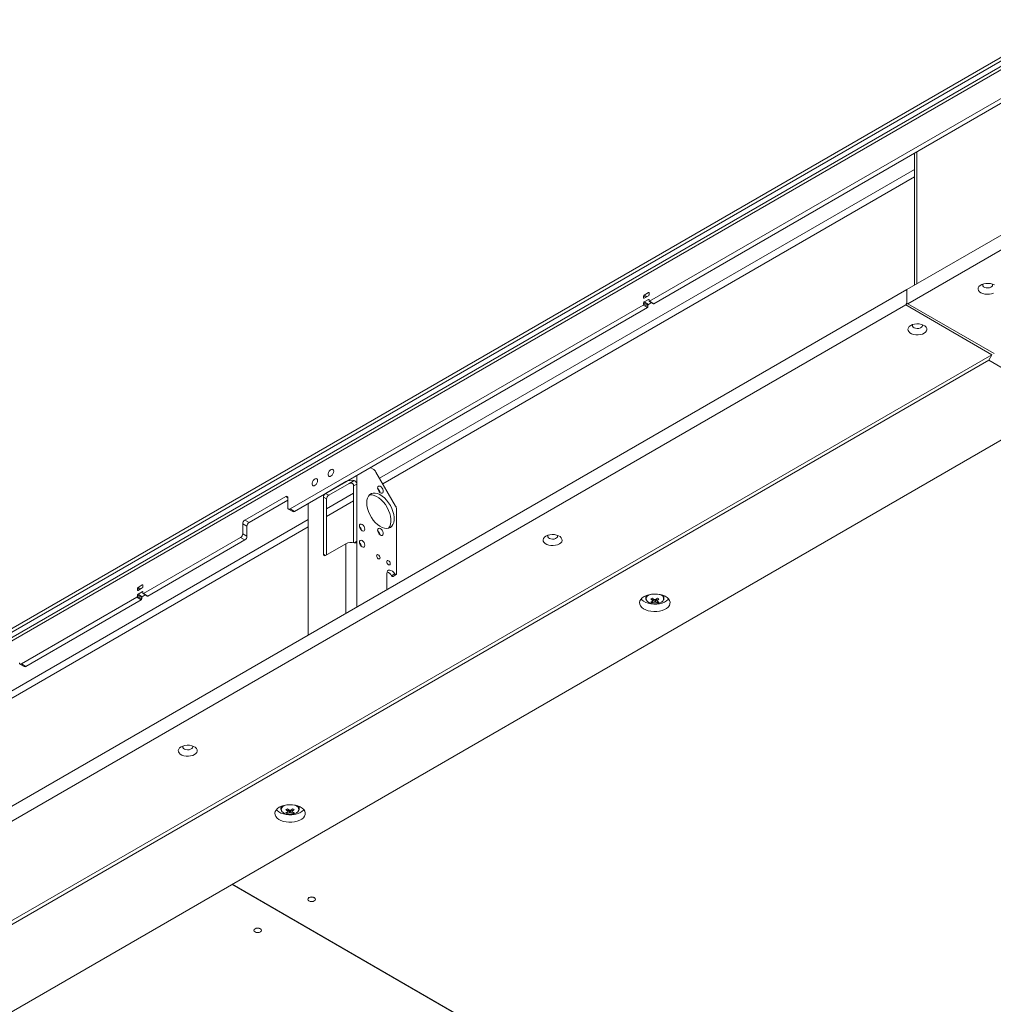
# Paper-space layout 'CHR8-RES DOWN' of a CAD drawing. Units: millimetres. Extents: x 100 to 7931, y 170 to 7931.
# Drawn here: x 5955 to 6594, y 2190 to 2837 of the extents above; entities that cross this region are included whole.
import ezdxf

# ---------------------------------------------------------------- set-up
doc = ezdxf.new("R2010")
doc.units = ezdxf.units.MM

psp = doc.layouts.new('CHR8-RES DOWN')

# ---------------------------------------------------------------- linework, layer by layer
at = {"color": 7, "linetype": 'Continuous', "lineweight": 18}
for p, q in [((6642.32326, 2836.90587), (5878.54187, 2395.98426)), ((6642.32326, 2834.45625), (5878.54187, 2393.53464)), ((6608.24072, 2809.06503), (5148.77232, 1966.53185)), ((6609.21057, 2811.99274), (5150.22235, 1969.73677)), ((6600.58386, 2785.86438), (6368.59218, 2651.93843)), ((6603.41229, 2784.23156), (6371.42061, 2650.30561)), ((6537.67146, 2659.71306), (6707.37709, 2757.68204)), ((6542.7538, 2749.21416), (6542.7538, 2662.64703)), ((6538.37857, 2650.32278), (6707.37709, 2747.88355)), ((6537.67146, 2659.71306), (5077.92022, 1817.01661)), ((6537.67146, 2650.73111), (6537.67146, 2659.71306)), ((6364.70309, 2655.40909), (6364.70309, 2654.18428)), ((6367.88507, 2657.65428), (6365.05664, 2656.02147)), ((6365.05664, 2653.98011), (6367.88507, 2655.61293)), ((6367.88507, 2653.16331), (6365.05664, 2651.53049)), ((6368.23863, 2656.2253), (6368.23863, 2657.45011)), ((6368.23863, 2652.1426), (6368.23863, 2652.95914)), ((6368.3422, 2651.91368), (6371.17063, 2650.28086)), ((6368.59218, 2651.93843), (6371.42061, 2650.30561)), ((6536.96435, 2649.50637), (5078.62733, 1807.62632)), ((6364.34954, 2649.48921), (6132.35785, 2515.56326)), ((6367.17797, 2647.85639), (6135.18628, 2513.93044)), ((6367.17797, 2647.85639), (6364.34954, 2649.48921)), ((6364.70309, 2650.91812), (6364.70309, 2650.10158)), ((6367.53152, 2649.2853), (6364.70309, 2650.91812)), ((6364.70309, 2650.10158), (6367.53152, 2648.46876)), ((6367.88507, 2649.89768), (6365.05664, 2651.53049)), ((6367.53152, 2649.2853), (6367.53152, 2648.46876)), ((6369.85973, 2651.03762), (6367.88507, 2649.89768)), ((6537.67146, 2650.73111), (6536.96435, 2649.50637)), ((6536.96435, 2649.50637), (6593.5329, 2616.85004)), ((6537.67146, 2650.73111), (6538.37857, 2650.32278)), ((6594.94711, 2617.66645), (6538.37857, 2650.32278)), ((5135.19587, 1774.97), (6593.5329, 2616.85004)), ((5137.31719, 1773.74499), (6591.41158, 2613.17581)), ((6593.5329, 2616.85004), (6591.41158, 2613.17581)), ((6591.41158, 2613.17581), (6636.66641, 2587.05075)), ((5183.98624, 1743.53789), (6643.73748, 2586.23434)), ((6185.03932, 2542.70999), (6187.34061, 2541.38148)), ((6201.7401, 2517.45549), (6188.84061, 2539.79807)), ((6169.0567, 2533.48342), (6155.69238, 2525.76836)), ((6157.8137, 2524.54375), (6171.17802, 2532.2588)), ((6171.7015, 2532.47936), (6174.56611, 2534.13306)), ((6176.26918, 2531.85033), (6174.14786, 2530.62572)), ((6174.14786, 2530.62572), (6174.14786, 2493.39114)), ((6176.26918, 2494.28946), (6176.26918, 2531.85033)), ((6129.52943, 2523.72893), (6102.65937, 2508.21718)), ((6130.94364, 2516.37993), (6130.94364, 2522.91226)), ((6154.27816, 2523.31887), (6154.27816, 2485.75799)), ((6156.39948, 2522.09426), (6154.27816, 2523.31887)), ((6155.69238, 2525.76836), (6157.8137, 2524.54375)), ((6130.94364, 2521.27971), (6105.4878, 2506.58436)), ((6144.37867, 2519.23709), (6144.37867, 2432.66997)), ((6156.39948, 2485.34952), (6156.39948, 2522.09426)), ((6131.35793, 2515.46424), (6134.18636, 2513.83142)), ((6132.35785, 2515.56326), (6135.18628, 2513.93044)), ((6202.36143, 2515.36467), (6202.36143, 2472.89253)), ((6101.24516, 2505.76769), (6101.24516, 2499.23536)), ((6104.07358, 2504.13487), (6101.24516, 2505.76769)), ((6102.65937, 2508.21718), (6105.4878, 2506.58436)), ((6104.07358, 2504.13487), (6104.07358, 2497.60254)), ((6099.83094, 2496.78587), (6036.01455, 2459.94545)), ((6102.65937, 2495.15305), (6099.83094, 2496.78587)), ((6101.24516, 2499.23536), (6104.07358, 2497.60254)), ((6102.65937, 2495.15305), (6038.84298, 2458.31264)), ((6155.69238, 2484.94132), (6169.0567, 2492.65637)), ((6195.99746, 2473.10207), (6195.99746, 2463.30358)), ((6199.08302, 2471.70601), (6201.20434, 2472.93063)), ((6200.03296, 2471.21007), (6202.15428, 2472.43468)), ((6035.30745, 2465.66131), (6032.47902, 2464.02849)), ((6035.661, 2464.23233), (6035.661, 2465.45714)), ((6032.12547, 2463.41612), (6032.12547, 2462.19131)), ((6032.12547, 2458.92514), (6032.12547, 2458.1086)), ((6034.95389, 2457.29233), (6032.12547, 2458.92514)), ((6032.12547, 2458.1086), (6034.95389, 2456.47579)), ((6032.47902, 2461.98714), (6035.30745, 2463.61995)), ((6035.30745, 2461.17033), (6032.47902, 2459.53752)), ((6035.30745, 2457.9047), (6032.47902, 2459.53752)), ((6037.28211, 2459.04465), (6035.30745, 2457.9047)), ((6035.661, 2460.14962), (6035.661, 2460.96616)), ((6035.76458, 2459.9207), (6038.593, 2458.28788)), ((6036.01455, 2459.94545), (6038.84298, 2458.31264)), ((6195.99746, 2463.30358), (6196.06556, 2462.50817)), ((6366.06705, 2458.51289), (6366.06705, 2456.89514)), ((6378.06705, 2456.89514), (6378.06705, 2458.51289)), ((6031.77191, 2457.49623), (5955.93471, 2413.71635)), ((6034.60034, 2455.86341), (5958.76314, 2412.08353)), ((6034.60034, 2455.86341), (6031.77191, 2457.49623)), ((6034.95389, 2457.29233), (6034.95389, 2456.47579)), ((6370.38245, 2453.9075), (6371.20554, 2456.289)), ((6373.75165, 2453.9075), (6372.92857, 2456.289)), ((6373.51495, 2454.87572), (6373.49432, 2455.18774)), ((5954.93479, 2413.61733), (5957.76322, 2411.98451)), ((5955.93471, 2413.71635), (5958.76314, 2412.08353)), ((6126.35785, 2320.13171), (6126.35785, 2318.51397)), ((6130.67325, 2315.52632), (6131.49634, 2317.90782)), ((6134.04245, 2315.52632), (6133.21937, 2317.90782)), ((6133.80575, 2316.49454), (6133.78512, 2316.80656)), ((6138.35785, 2318.51397), (6138.35785, 2320.13171)), ((6855.60233, 1829.408), (6094.16804, 2268.97466)), ((6094.23875, 2269.01548), (6855.67304, 1829.44882)), ((6143.99999, 2259.21509), (6143.99999, 2259.13344)), ((6148.99999, 2259.13344), (6148.99999, 2259.21509)), ((6108.64465, 2238.80489), (6108.64465, 2238.72323)), ((6113.64465, 2238.72323), (6113.64465, 2238.80489))]:
    psp.add_line(p, q, dxfattribs=at)
at = {"color": 8, "linetype": 'Continuous', "lineweight": 18}
for p, q in [((6544.24755, 2750.07649), (6544.24755, 2663.50936)), ((6542.7538, 2738.60431), (6191.22376, 2535.67033)), ((6193.34508, 2531.9961), (6542.7538, 2733.70546)), ((6366.11753, 2654.59255), (6364.70309, 2655.40909)), ((6365.0567, 2653.98015), (6364.70309, 2654.18428)), ((6366.8247, 2655.00079), (6365.05664, 2656.02147)), ((6368.23863, 2657.45018), (6367.88507, 2657.65428)), ((6368.23863, 2652.95921), (6367.88507, 2653.16331)), ((6176.26918, 2537.6471), (6176.26918, 2531.85033)), ((6130.94364, 2522.91252), (6129.52943, 2523.72893)), ((6174.14786, 2525.81263), (6156.39948, 2515.56671)), ((6156.39948, 2510.66786), (6174.14786, 2520.91378)), ((6144.37867, 2508.62724), (5620.41254, 2206.14803)), ((5620.41254, 2201.24919), (6144.37867, 2503.72839)), ((6169.0567, 2492.65637), (6169.0567, 2446.91629)), ((6174.64488, 2493.35176), (6176.26918, 2494.28946)), ((6176.26918, 2494.28946), (6176.26918, 2451.07997)), ((6154.27816, 2485.75799), (6155.69261, 2484.94145)), ((6035.661, 2465.4572), (6035.30745, 2465.66131)), ((6033.53991, 2462.59958), (6032.12547, 2463.41612)), ((6032.47908, 2461.98717), (6032.12547, 2462.19131)), ((6034.24708, 2463.00781), (6032.47902, 2464.02849)), ((6035.661, 2460.96623), (6035.30745, 2461.17033))]:
    psp.add_line(p, q, dxfattribs=at)
at = {"color": 7, "linetype": 'Continuous', "lineweight": 18, "flags": 128}
for points in [[(6595.12389, 2662.67095), (6593.93783, 2663.20737), (6592.56386, 2663.56435), (6591.08183, 2663.72114), (6589.57788, 2663.66862), (6588.13939, 2663.40985), (6586.84998, 2662.95987), (6585.78457, 2662.34483), (6585.0051, 2661.60046), (6584.55684, 2660.77004), (6584.46587, 2659.90183), (6584.73746, 2659.04627), (6585.35584, 2658.25309), (6586.28505, 2657.5684), (6587.47111, 2657.03197), (6588.84508, 2656.675), (6590.3271, 2656.51821), (6591.83106, 2656.57073), (6593.26955, 2656.8295), (6594.55896, 2657.27948)], [(6587.6989, 2663.28314), (6587.6768, 2663.25131), (6587.45725, 2662.64683), (6587.58958, 2662.03395), (6588.05946, 2661.47909), (6588.81597, 2661.04237), (6589.77713, 2660.77111), (6590.83878, 2660.69471), (6591.88587, 2660.82146), (6592.80494, 2661.13761), (6593.49639, 2661.60891), (6593.8853, 2662.18427), (6593.92951, 2662.80137), (6593.71004, 2663.28314)], [(6540.18169, 2636.05605), (6539.25247, 2635.37135), (6538.6341, 2634.57818), (6538.36251, 2633.72262), (6538.45348, 2632.8544), (6538.90173, 2632.02398), (6539.68121, 2631.27962), (6540.74661, 2630.66457), (6542.03603, 2630.21459), (6543.47451, 2629.95582), (6544.97847, 2629.9033), (6546.4605, 2630.06009), (6547.83447, 2630.41707), (6549.02052, 2630.95349), (6549.94974, 2631.63819), (6550.56811, 2632.43136), (6550.8397, 2633.28692), (6550.74873, 2634.15514), (6550.30048, 2634.98556), (6549.521, 2635.72992), (6548.4556, 2636.34497), (6547.16619, 2636.79495), (6545.7277, 2637.05372), (6544.22374, 2637.10624), (6542.74171, 2636.94945), (6541.36775, 2636.59247), (6540.18169, 2636.05605)], [(6541.59554, 2636.66824), (6541.37607, 2636.18646), (6541.42028, 2635.56937), (6541.80918, 2634.994), (6542.50063, 2634.52271), (6543.41971, 2634.20656), (6544.4668, 2634.07981), (6545.52845, 2634.15621), (6546.48961, 2634.42746), (6547.24612, 2634.86418), (6547.716, 2635.41905), (6547.84833, 2636.03193), (6547.62878, 2636.6364), (6547.60668, 2636.66824)], [(6150.45979, 2534.17869), (6150.33564, 2534.87394), (6149.97996, 2535.33195), (6149.44079, 2535.49087), (6148.79094, 2535.32924), (6148.11819, 2534.86887), (6147.51338, 2534.17196), (6147.0582, 2533.33262), (6146.81414, 2532.4642), (6146.81414, 2531.684), (6147.0582, 2531.09738), (6147.51338, 2530.78357), (6148.11819, 2530.78495), (6148.79094, 2531.10134), (6149.44079, 2531.69), (6149.97996, 2532.47143), (6150.33564, 2533.3401), (6150.45979, 2534.17869)], [(6161.06639, 2540.30175), (6160.94224, 2540.997), (6160.58656, 2541.45501), (6160.04739, 2541.61393), (6159.39754, 2541.4523), (6158.72479, 2540.99193), (6158.11998, 2540.29502), (6157.66481, 2539.45568), (6157.42074, 2538.58726), (6157.42074, 2537.80706), (6157.66481, 2537.22044), (6158.11998, 2536.90663), (6158.72479, 2536.90801), (6159.39754, 2537.2244), (6160.04739, 2537.81306), (6160.58656, 2538.59449), (6160.94224, 2539.46316), (6161.06639, 2540.30175)], [(6189.91635, 2529.27951), (6190.04049, 2529.97476), (6190.39617, 2530.43277), (6190.93534, 2530.59169), (6191.58519, 2530.43006), (6192.25795, 2529.96969), (6192.86275, 2529.27278), (6193.31793, 2528.43344), (6193.562, 2527.56502), (6193.562, 2526.78482), (6193.31793, 2526.1982), (6192.86275, 2525.88439), (6192.25795, 2525.88577), (6191.58519, 2526.20216), (6190.93534, 2526.79082), (6190.39617, 2527.57225), (6190.04049, 2528.44092), (6189.91635, 2529.27951)], [(6182.73921, 2519.54159), (6182.86889, 2521.22617), (6183.25421, 2522.71257), (6183.88407, 2523.95802), (6184.74036, 2524.92669), (6185.79844, 2525.59071), (6187.02787, 2525.93098), (6188.39329, 2525.93771), (6189.85542, 2525.61071), (6191.37219, 2524.95939), (6192.89997, 2524.00248), (6194.3948, 2522.76751), (6195.81369, 2521.29001), (6197.1158, 2519.61249), (6198.2637, 2517.7832), (6199.22434, 2515.85476), (6199.97011, 2513.88267), (6200.47953, 2511.92364), (6200.73796, 2510.03404), (6200.73796, 2508.26823), (6200.47953, 2506.677), (6199.97011, 2505.30614), (6199.22434, 2504.19508), (6198.2637, 2503.37579), (6197.1158, 2502.87183), (6195.81369, 2502.6977), (6194.3948, 2502.85841), (6192.89997, 2503.34934), (6191.37219, 2504.15636), (6189.85542, 2505.25626), (6188.39329, 2506.6174), (6187.02787, 2508.20062), (6185.79844, 2509.96036), (6184.74036, 2511.84602), (6183.88407, 2513.80334), (6183.25421, 2515.776), (6182.86889, 2517.70727), (6182.73921, 2519.54159)], [(6184.40851, 2524.61292), (6184.90655, 2524.70637), (6186.27197, 2524.7131), (6187.7341, 2524.3861), (6189.25087, 2523.73478), (6190.77865, 2522.77787), (6192.27348, 2521.5429), (6193.69237, 2520.0654), (6194.99448, 2518.38788), (6196.14238, 2516.55858), (6197.10302, 2514.63015), (6197.84878, 2512.65805), (6198.35821, 2510.69903), (6198.61664, 2508.80943), (6198.61664, 2507.04362), (6198.35821, 2505.45239), (6197.84878, 2504.08153), (6197.10302, 2502.97047), (6196.97981, 2502.83644)], [(6177.96624, 2504.33307), (6178.1008, 2505.03658), (6178.48401, 2505.47762), (6179.05751, 2505.58905), (6179.73401, 2505.35391), (6180.4105, 2504.80799), (6180.98401, 2504.0344), (6181.36721, 2503.15092), (6181.50177, 2502.29205), (6181.36721, 2501.58854), (6180.98401, 2501.14749), (6180.4105, 2501.03606), (6179.73401, 2501.27121), (6179.05751, 2501.81713), (6178.48401, 2502.59071), (6178.1008, 2503.47419), (6177.96624, 2504.33307)], [(6189.91635, 2501.51712), (6190.04049, 2502.21237), (6190.39617, 2502.67039), (6190.93534, 2502.82931), (6191.58519, 2502.66767), (6192.25795, 2502.20731), (6192.86275, 2501.51039), (6193.31793, 2500.67105), (6193.562, 2499.80263), (6193.562, 2499.02243), (6193.31793, 2498.43581), (6192.86275, 2498.122), (6192.25795, 2498.12338), (6191.58519, 2498.43977), (6190.93534, 2499.02843), (6190.39617, 2499.80987), (6190.04049, 2500.67854), (6189.91635, 2501.51712)], [(6300.47249, 2497.67487), (6299.54328, 2496.99017), (6298.9249, 2496.197), (6298.65331, 2495.34144), (6298.74428, 2494.47323), (6299.19253, 2493.64281), (6299.97201, 2492.89844), (6301.03742, 2492.2834), (6302.32683, 2491.83342), (6303.76531, 2491.57465), (6305.26927, 2491.52213), (6306.7513, 2491.67892), (6308.12527, 2492.03589), (6309.31133, 2492.57232), (6310.24054, 2493.25702), (6310.85891, 2494.05019), (6311.13051, 2494.90575), (6311.03953, 2495.77396), (6310.59128, 2496.60438), (6309.81181, 2497.34875), (6308.7464, 2497.96379), (6307.45699, 2498.41377), (6306.0185, 2498.67254), (6304.51454, 2498.72506), (6303.03251, 2498.56827), (6301.65855, 2498.2113), (6300.47249, 2497.67487)], [(6301.88634, 2498.28706), (6301.66687, 2497.80529), (6301.71108, 2497.1882), (6302.09998, 2496.61283), (6302.79144, 2496.14153), (6303.71051, 2495.82538), (6304.7576, 2495.69864), (6305.81925, 2495.77503), (6306.78041, 2496.04629), (6307.53692, 2496.48301), (6308.0068, 2497.03787), (6308.13913, 2497.65075), (6307.91958, 2498.25523), (6307.89748, 2498.28706)], [(6177.96624, 2493.71804), (6178.1008, 2494.42155), (6178.48401, 2494.86259), (6179.05751, 2494.97402), (6179.73401, 2494.73888), (6180.4105, 2494.19296), (6180.98401, 2493.41937), (6181.36721, 2492.53589), (6181.50177, 2491.67702), (6181.36721, 2490.97351), (6180.98401, 2490.53246), (6180.4105, 2490.42103), (6179.73401, 2490.65617), (6179.05751, 2491.2021), (6178.48401, 2491.97568), (6178.1008, 2492.85916), (6177.96624, 2493.71804)], [(6189.20924, 2484.77797), (6189.29536, 2484.22829), (6189.54061, 2483.66286), (6189.90765, 2483.16777), (6190.34061, 2482.81838), (6190.77357, 2482.66789), (6191.14061, 2482.7392), (6191.38586, 2483.02147), (6191.47198, 2483.47172), (6191.38586, 2484.0214), (6191.14061, 2484.58682), (6190.77357, 2485.08192), (6190.34061, 2485.43131), (6189.90765, 2485.5818), (6189.54061, 2485.51048), (6189.29536, 2485.22822), (6189.20924, 2484.77797)], [(6195.92675, 2480.90003), (6196.01287, 2480.35035), (6196.25812, 2479.78492), (6196.62517, 2479.28983), (6197.05812, 2478.94044), (6197.49108, 2478.78995), (6197.85812, 2478.86126), (6198.10337, 2479.14353), (6198.1895, 2479.59378), (6198.10337, 2480.14346), (6197.85812, 2480.70889), (6197.49108, 2481.20398), (6197.05812, 2481.55337), (6196.62517, 2481.70386), (6196.25812, 2481.63255), (6196.01287, 2481.35028), (6195.92675, 2480.90003)], [(6201.20434, 2472.93063), (6200.43965, 2473.91164), (6199.575, 2474.68274), (6198.67897, 2475.18277), (6197.82264, 2475.37207), (6197.07393, 2475.23562), (6196.49222, 2474.78425), (6196.12366, 2474.05375), (6195.99746, 2473.10207)], [(6200.03296, 2471.21007), (6200.00089, 2471.19379), (6199.83451, 2471.16347), (6199.64421, 2471.20554), (6199.4451, 2471.31665), (6199.25295, 2471.48801), (6199.08302, 2471.70601)], [(6201.20434, 2472.93063), (6201.37427, 2472.71262), (6201.56642, 2472.54127), (6201.76553, 2472.43015), (6201.95583, 2472.38808), (6202.12221, 2472.4184), (6202.25148, 2472.51871), (6202.33338, 2472.68104), (6202.36143, 2472.89253)], [(6364.99598, 2457.97663), (6363.78556, 2457.13033), (6362.87445, 2456.16708), (6362.29558, 2455.1217), (6362.06988, 2454.03197), (6362.20551, 2452.93727), (6362.69756, 2451.87717), (6363.52824, 2450.88999), (6364.66754, 2450.0114), (6366.07428, 2449.27316), (6367.69761, 2448.70195), (6369.47886, 2448.31842), (6371.35366, 2448.13642), (6373.25424, 2448.16254), (6375.11192, 2448.39583), (6376.85954, 2448.82785), (6378.43395, 2449.44301), (6379.77825, 2450.21905), (6380.84384, 2451.12794), (6381.59222, 2452.13682), (6381.99633, 2453.20924), (6382.04157, 2454.30642), (6381.72631, 2455.38872), (6381.06194, 2456.41701), (6380.07246, 2457.35414), (6378.79366, 2458.16624), (6377.27173, 2458.82394), (6375.56169, 2459.30348), (6373.72535, 2459.58754), (6371.82908, 2459.66583), (6369.9414, 2459.53554), (6368.13055, 2459.20136), (6366.46198, 2458.67539), (6364.99598, 2457.97663)], [(6363.01199, 2456.34421), (6363.52824, 2455.78924), (6364.66754, 2454.91065), (6366.07428, 2454.17241), (6367.69761, 2453.6012), (6369.47886, 2453.21766), (6371.35366, 2453.03566), (6373.25424, 2453.06178), (6375.11192, 2453.29507), (6376.85954, 2453.7271), (6378.43395, 2454.34225), (6379.77825, 2455.1183), (6380.84384, 2456.02719), (6381.12211, 2456.34421)], [(6366.69513, 2455.31664), (6366.77008, 2455.2118), (6367.50654, 2454.49291), (6368.52956, 2453.90234), (6369.77485, 2453.47719), (6371.16416, 2453.24417), (6372.61021, 2453.21794), (6374.02214, 2453.40013), (6375.31121, 2453.77931), (6376.39645, 2454.33163), (6377.20965, 2455.02241), (6377.59923, 2455.58523)], [(6378.06705, 2456.89514), (6378.06409, 2457.00394), (6378.05926, 2457.07167)], [(6060.76329, 2359.2937), (6059.83408, 2358.609), (6059.2157, 2357.81583), (6058.94411, 2356.96027), (6059.03509, 2356.09205), (6059.48334, 2355.26163), (6060.26281, 2354.51727), (6061.32822, 2353.90222), (6062.61763, 2353.45224), (6064.05612, 2353.19347), (6065.56008, 2353.14095), (6067.0421, 2353.29774), (6068.41607, 2353.65472), (6069.60213, 2354.19114), (6070.53134, 2354.87584), (6071.14971, 2355.66901), (6071.42131, 2356.52457), (6071.33033, 2357.39279), (6070.88208, 2358.22321), (6070.10261, 2358.96757), (6069.0372, 2359.58262), (6067.74779, 2360.0326), (6066.3093, 2360.29137), (6064.80534, 2360.34389), (6063.32332, 2360.1871), (6061.94935, 2359.83012), (6060.76329, 2359.2937)], [(6062.17714, 2359.90589), (6061.95767, 2359.42411), (6062.00188, 2358.80702), (6062.39078, 2358.23165), (6063.08224, 2357.76036), (6064.00131, 2357.44421), (6065.0484, 2357.31746), (6066.11005, 2357.39386), (6067.07121, 2357.66511), (6067.82772, 2358.10183), (6068.2976, 2358.6567), (6068.42993, 2359.26958), (6068.21038, 2359.87405), (6068.18828, 2359.90589)], [(6125.28679, 2319.59545), (6124.07636, 2318.74915), (6123.16525, 2317.78591), (6122.58639, 2316.74053), (6122.36069, 2315.65079), (6122.49631, 2314.5561), (6122.98836, 2313.496), (6123.81904, 2312.50882), (6124.95834, 2311.63023), (6126.36508, 2310.89199), (6127.98841, 2310.32078), (6129.76966, 2309.93724), (6131.64446, 2309.75524), (6133.54504, 2309.78136), (6135.40272, 2310.01465), (6137.15034, 2310.44668), (6138.72476, 2311.06183), (6140.06905, 2311.83788), (6141.13464, 2312.74677), (6141.88302, 2313.75565), (6142.28713, 2314.82806), (6142.33237, 2315.92524), (6142.01711, 2317.00754), (6141.35274, 2318.03584), (6140.36327, 2318.97297), (6139.08446, 2319.78506), (6137.56253, 2320.44276), (6135.8525, 2320.92231), (6134.01615, 2321.20636), (6132.11988, 2321.28465), (6130.2322, 2321.15436), (6128.42135, 2320.82019), (6126.75278, 2320.29422), (6125.28679, 2319.59545)], [(6123.30279, 2317.96303), (6123.81904, 2317.40806), (6124.95834, 2316.52947), (6126.36508, 2315.79123), (6127.98841, 2315.22002), (6129.76966, 2314.83649), (6131.64446, 2314.65449), (6133.54504, 2314.68061), (6135.40272, 2314.9139), (6137.15034, 2315.34592), (6138.72476, 2315.96108), (6140.06905, 2316.73712), (6141.13464, 2317.64601), (6141.41292, 2317.96303)], [(6126.98593, 2316.93547), (6127.06088, 2316.83063), (6127.79734, 2316.11174), (6128.82036, 2315.52116), (6130.06565, 2315.09601), (6131.45497, 2314.863), (6132.90102, 2314.83676), (6134.31294, 2315.01896), (6135.60201, 2315.39813), (6136.68725, 2315.95046), (6137.50045, 2316.64123), (6137.89004, 2317.20406)], [(6138.35785, 2318.51397), (6138.35489, 2318.62277), (6138.35006, 2318.69049)], [(6144.73222, 2260.15395), (6144.19029, 2259.68573), (6143.99999, 2259.13344), (6144.19029, 2258.58114), (6144.73222, 2258.11293), (6145.54328, 2257.80008), (6146.49999, 2257.69022), (6147.4567, 2257.80008), (6148.26776, 2258.11293), (6148.80969, 2258.58114), (6148.99999, 2259.13344), (6148.80969, 2259.68573), (6148.26776, 2260.15395), (6147.4567, 2260.4668), (6146.49999, 2260.57666), (6145.54328, 2260.4668), (6144.73222, 2260.15395)], [(6143.99999, 2259.21509), (6144.19029, 2259.76739), (6144.73222, 2260.2356)], [(6144.73222, 2260.2356), (6145.54328, 2260.54845), (6146.49999, 2260.65831), (6147.4567, 2260.54845), (6148.26776, 2260.2356), (6148.80969, 2259.76739), (6148.99999, 2259.21509)], [(6108.64465, 2238.80489), (6108.83495, 2239.35718), (6109.37688, 2239.8254), (6110.18794, 2240.13825), (6111.14465, 2240.24811), (6112.10136, 2240.13825), (6112.91242, 2239.8254), (6113.45435, 2239.35718), (6113.64465, 2238.80489)], [(6112.91242, 2237.70272), (6113.45435, 2238.17094), (6113.64465, 2238.72323), (6113.45435, 2239.27553), (6112.91242, 2239.74374), (6112.10136, 2240.0566), (6111.14465, 2240.16645), (6110.18794, 2240.0566), (6109.37688, 2239.74374), (6108.83495, 2239.27553), (6108.64465, 2238.72323), (6108.83495, 2238.17094), (6109.37688, 2237.70272), (6110.18794, 2237.38987), (6111.14465, 2237.28001), (6112.10136, 2237.38987), (6112.91242, 2237.70272)]]:
    psp.add_lwpolyline(points, dxfattribs=at)
at = {"color": 8, "linetype": 'Continuous', "lineweight": 18, "flags": 128}
for points in [[(6369.18919, 2459.42324), (6368.25018, 2459.03437), (6367.29342, 2458.40788), (6366.6366, 2457.66371), (6366.321, 2456.84863), (6366.36644, 2456.01384), (6366.69513, 2455.31664)], [(6376.14824, 2458.89109), (6375.00507, 2459.40299), (6374.94492, 2459.42324)], [(6129.47999, 2321.04207), (6128.54098, 2320.6532), (6127.58422, 2320.02671), (6126.9274, 2319.28254), (6126.6118, 2318.46745), (6126.65724, 2317.63267), (6126.98593, 2316.93547)], [(6136.43904, 2320.50991), (6135.29587, 2321.02181), (6135.23572, 2321.04207)]]:
    psp.add_lwpolyline(points, dxfattribs=at)
at = {"color": 7, "linetype": 'Continuous', "lineweight": 18}
for centre, radius, start, end in [((6364.91863, 2654.14932), 0.21835, 170.78596301, 309.20328524), ((6365.4707, 2655.37416), 0.7684, 122.60547834, 177.39452151), ((6368.02309, 2657.48508), 0.21835, 350.78596301, 129.20328524), ((6367.47102, 2656.26023), 0.7684, 302.60547834, 357.39452151), ((6368.02309, 2652.9941), 0.21835, 350.78596301, 129.20328524), ((6368.45416, 2652.10764), 0.21835, 170.78596301, 309.20328524), ((6363.93548, 2650.13651), 0.7684, 302.60547834, 357.39452151), ((6365.4707, 2650.88319), 0.7684, 122.60547834, 177.39452151), ((6366.76391, 2648.50369), 0.7684, 302.60547834, 357.39452151), ((6368.29913, 2649.25037), 0.7684, 122.60547834, 177.39452151), ((6371.27415, 2650.51005), 0.25149, 245.69288095, 305.61757747), ((6185.05009, 2537.70942), 4.32787, 28.85560888, 58.04532835), ((6172.68323, 2526.4146), 7.9448, 76.29077599, 117.15932983), ((6172.38076, 2530.13567), 2.44014, 106.16296649, 119.53132242), ((6187.41521, 2525.71297), 4.07374, 8.33786723, 51.65675624), ((6130.08149, 2523.05211), 0.87342, 350.78596301, 129.20328524), ((6157.3486, 2523.17915), 3.07361, 122.60547834, 177.39452151), ((6159.46992, 2521.95454), 3.07361, 122.60547834, 177.39452151), ((6131.80579, 2516.24008), 0.87342, 170.78596301, 309.20328524), ((6198.03553, 2515.21689), 4.32842, 1.95649864, 31.1437278), ((6134.60044, 2514.7482), 1.00595, 245.69288095, 305.61757748), ((6104.31559, 2505.62797), 3.07361, 122.60547834, 177.39452151), ((6107.14401, 2503.99515), 3.07361, 122.60547834, 177.39452151), ((6175.36573, 2500.7908), 4.04191, 10.88882157, 49.1058019), ((6098.17472, 2499.37508), 3.07361, 302.60547834, 357.39452151), ((6101.00315, 2497.74227), 3.07361, 302.60547834, 357.39452151), ((6187.41521, 2497.95059), 4.07374, 8.33786723, 51.65675624), ((6172.68323, 2485.58756), 7.9448, 76.29077599, 117.15932983), ((6175.36573, 2490.17577), 4.04191, 10.88882157, 49.1058019), ((6155.14031, 2485.61814), 0.87342, 170.78596301, 309.20328524), ((6194.59276, 2469.16777), 5.15801, 29.47848899, 72.60736115), ((6035.44546, 2465.4921), 0.21835, 350.78596301, 129.20328524), ((6034.89339, 2464.26726), 0.7684, 302.60547834, 357.39452151), ((6031.35786, 2458.14353), 0.7684, 302.60547834, 357.39452151), ((6032.341, 2462.15634), 0.21835, 170.78596301, 309.20328524), ((6032.89308, 2463.38119), 0.7684, 122.60547834, 177.39452151), ((6032.89308, 2458.89021), 0.7684, 122.60547834, 177.39452151), ((6035.7215, 2457.2574), 0.7684, 122.60547834, 177.39452151), ((6035.44546, 2461.00113), 0.21835, 350.78596301, 129.20328524), ((6035.87654, 2460.11466), 0.21835, 170.78596301, 309.20328524), ((6038.69652, 2458.51708), 0.25149, 245.69288095, 305.61757748), ((6034.18629, 2456.51072), 0.7684, 302.60547834, 357.39452151), ((6359.5147, 2474.67784), 20.74119, 298.39574005, 301.59888341), ((6378.10198, 2465.54059), 12.61211, 226.23629266, 233.60816196), ((6368.06286, 2460.86327), 6.51041, 281.65754164, 293.11940086), ((6373.34649, 2460.2014), 6.95692, 235.22288051, 244.78249602), ((6379.10607, 2466.12024), 12.61211, 226.23629266, 233.60816196), ((6369.06695, 2460.28362), 6.51041, 281.65754164, 293.11940086), ((6371.08324, 2455.13192), 0.5301, 151.09835235, 208.90164765), ((6372.06705, 2453.42771), 2.57854, 80.08926925, 99.91073075), ((6372.06705, 2456.83612), 2.57854, 260.08926925, 279.91073075), ((6365.02804, 2466.12024), 12.61211, 306.39183804, 313.76370734), ((6375.06716, 2460.28362), 6.51041, 246.88059914, 258.34245836), ((6366.03213, 2465.54059), 12.61211, 306.39183804, 313.76370734), ((6373.05087, 2455.13192), 0.5301, 331.09835235, 28.90164765), ((6376.07125, 2460.86327), 6.51041, 246.88059914, 258.34245836), ((6384.6194, 2474.67784), 20.74119, 238.40111659, 241.60425995), ((6370.78762, 2460.2014), 6.95692, 295.21750398, 304.77711949), ((5955.38265, 2414.39316), 0.87342, 170.78596301, 309.20328524), ((5958.1773, 2412.90129), 1.00595, 245.69288095, 305.61757748), ((6119.8055, 2336.29667), 20.74119, 298.39574005, 301.59888341), ((6138.39278, 2327.15942), 12.61211, 226.23629266, 233.60816196), ((6128.35366, 2322.48209), 6.51041, 281.65754164, 293.11940086), ((6133.63729, 2321.82023), 6.95692, 235.22288051, 244.78249602), ((6139.39687, 2327.73907), 12.61211, 226.23629266, 233.60816196), ((6129.35775, 2321.90244), 6.51041, 281.65754164, 293.11940086), ((6131.37404, 2316.75074), 0.5301, 151.09835235, 208.90164765), ((6132.35785, 2315.04654), 2.57854, 80.08926925, 99.91073075), ((6132.35785, 2318.45495), 2.57854, 260.08926925, 279.91073075), ((6125.31884, 2327.73907), 12.61211, 306.39183804, 313.76370734), ((6135.35796, 2321.90244), 6.51041, 246.88059914, 258.34245836), ((6126.32293, 2327.15942), 12.61211, 306.39183804, 313.76370734), ((6133.34167, 2316.75074), 0.5301, 331.09835235, 28.90164765), ((6136.36205, 2322.48209), 6.51041, 246.88059914, 258.34245836), ((6144.9102, 2336.29667), 20.74119, 238.40111659, 241.60425995), ((6131.07842, 2321.82023), 6.95692, 295.21750398, 304.77711949)]:
    psp.add_arc(centre, radius, start, end, dxfattribs=at)
at = {"color": 8, "linetype": 'Continuous', "lineweight": 18}
for centre, radius, start, end in [((6368.79062, 2456.70669), 2.72871, 124.74003031, 176.450649), ((6375.26808, 2456.53341), 2.51661, 337.86643194, 69.52851597), ((6375.23706, 2456.62416), 2.85746, 9.01026133, 54.44932704), ((6129.08142, 2318.32551), 2.72871, 124.74002699, 176.45064867), ((6135.55888, 2318.15223), 2.51661, 337.86643194, 69.52851597), ((6135.52786, 2318.24298), 2.85746, 9.01026164, 54.4493302)]:
    psp.add_arc(centre, radius, start, end, dxfattribs=at)
at = {"color": 7, "linetype": 'Continuous', "lineweight": 18}
for points, knots in [([(6174.14786, 2530.62572), (6174.13289, 2530.81693), (6174.10294, 2531.19952), (6173.84742, 2531.80654), (6173.42576, 2532.28147), (6172.89323, 2532.53943), (6172.33141, 2532.60483), (6171.93491, 2532.54597), (6171.73024, 2532.48756), (6171.7015, 2532.47936)], [0, 0, 0, 0, 0.17746081, 0.355094575, 0.526051037, 0.675484871, 0.817338405, 0.974344855, 1, 1, 1, 1]), ([(6174.56611, 2534.13306), (6174.77036, 2534.06507), (6175.1793, 2533.92894), (6175.68109, 2533.47781), (6176.0369, 2532.91999), (6176.23616, 2532.34622), (6176.25884, 2532.00566), (6176.26918, 2531.85033)], [0, 0, 0, 0, 0.209955276, 0.420347761, 0.622789549, 0.82795678, 1, 1, 1, 1]), ([(6176.26918, 2494.28946), (6176.25376, 2494.1152), (6176.22291, 2493.76667), (6175.9725, 2493.41454), (6175.57705, 2493.22876), (6175.08522, 2493.2049), (6174.72627, 2493.27482), (6174.56611, 2493.30602)], [0, 0, 0, 0, 0.2109144912, 0.4218644082, 0.6313793195, 0.8355152673, 1, 1, 1, 1]), ([(6366.10779, 2456.86941), (6366.10045, 2456.74366), (6366.07637, 2456.33121), (6366.25094, 2455.83843), (6366.50179, 2455.52838), (6366.55666, 2455.46056)], [0, 0, 0, 0, 0.255211692, 0.837087293, 1, 1, 1, 1]), ([(6370.61916, 2455.38812), (6370.6262, 2455.48674), (6370.65815, 2455.93456), (6370.69134, 2456.38156), (6370.71722, 2456.73012)], [0, 0, 0, 0, 0.2202131748, 1, 1, 1, 1]), ([(6370.65364, 2455.39246), (6370.64918, 2455.32695), (6370.63745, 2455.15459), (6370.62616, 2454.98244), (6370.61916, 2454.87572)], [0, 0, 0, 0, 0.380052458, 1, 1, 1, 1]), ([(6371.62325, 2454.29607), (6371.63029, 2454.40281), (6371.66731, 2454.96407), (6371.70575, 2455.52601), (6371.73688, 2455.98109)], [0, 0, 0, 0, 0.190184892, 1, 1, 1, 1]), ([(6372.39667, 2455.98934), (6372.42799, 2455.53151), (6372.46662, 2454.96682), (6372.50381, 2454.40281), (6372.51085, 2454.29607)], [0, 0, 0, 0, 0.810741662, 1, 1, 1, 1]), ([(6373.41689, 2456.73012), (6373.44277, 2456.38156), (6373.47595, 2455.93456), (6373.50791, 2455.48674), (6373.51495, 2455.38812)], [0, 0, 0, 0, 0.779786825, 1, 1, 1, 1]), ([(6377.75498, 2455.75617), (6377.79106, 2455.80886), (6378.00977, 2456.12829), (6378.11231, 2456.60869), (6378.03977, 2457.0056), (6378.02206, 2457.10246)], [0, 0, 0, 0, 0.129924687, 0.787661327, 1, 1, 1, 1]), ([(6126.39859, 2318.48823), (6126.39125, 2318.36249), (6126.36717, 2317.95004), (6126.54174, 2317.45725), (6126.79259, 2317.1472), (6126.84746, 2317.07938)], [0, 0, 0, 0, 0.255211692, 0.837087293, 1, 1, 1, 1]), ([(6130.90996, 2317.00694), (6130.917, 2317.10556), (6130.94895, 2317.55338), (6130.98214, 2318.00038), (6131.00802, 2318.34895)], [0, 0, 0, 0, 0.220213175, 1, 1, 1, 1]), ([(6130.94444, 2317.01128), (6130.93998, 2316.94578), (6130.92825, 2316.77342), (6130.91696, 2316.60127), (6130.90996, 2316.49454)], [0, 0, 0, 0, 0.380052458, 1, 1, 1, 1]), ([(6131.91405, 2315.91489), (6131.92109, 2316.02164), (6131.95811, 2316.58289), (6131.99655, 2317.14484), (6132.02768, 2317.59991)], [0, 0, 0, 0, 0.190184892, 1, 1, 1, 1]), ([(6132.68747, 2317.60816), (6132.71879, 2317.15034), (6132.75742, 2316.58564), (6132.79461, 2316.02164), (6132.80165, 2315.91489)], [0, 0, 0, 0, 0.810741662, 1, 1, 1, 1]), ([(6133.70769, 2318.34895), (6133.73357, 2318.00038), (6133.76675, 2317.55338), (6133.79871, 2317.10556), (6133.80575, 2317.00694)], [0, 0, 0, 0, 0.779786825, 1, 1, 1, 1]), ([(6138.04579, 2317.37499), (6138.08186, 2317.42768), (6138.30057, 2317.74712), (6138.40311, 2318.22751), (6138.33057, 2318.62442), (6138.31286, 2318.72129)], [0, 0, 0, 0, 0.129924687, 0.787661327, 1, 1, 1, 1])]:
    psp.add_open_spline(points, degree=3, knots=knots, dxfattribs=at)

doc.saveas('drawing.dxf')
